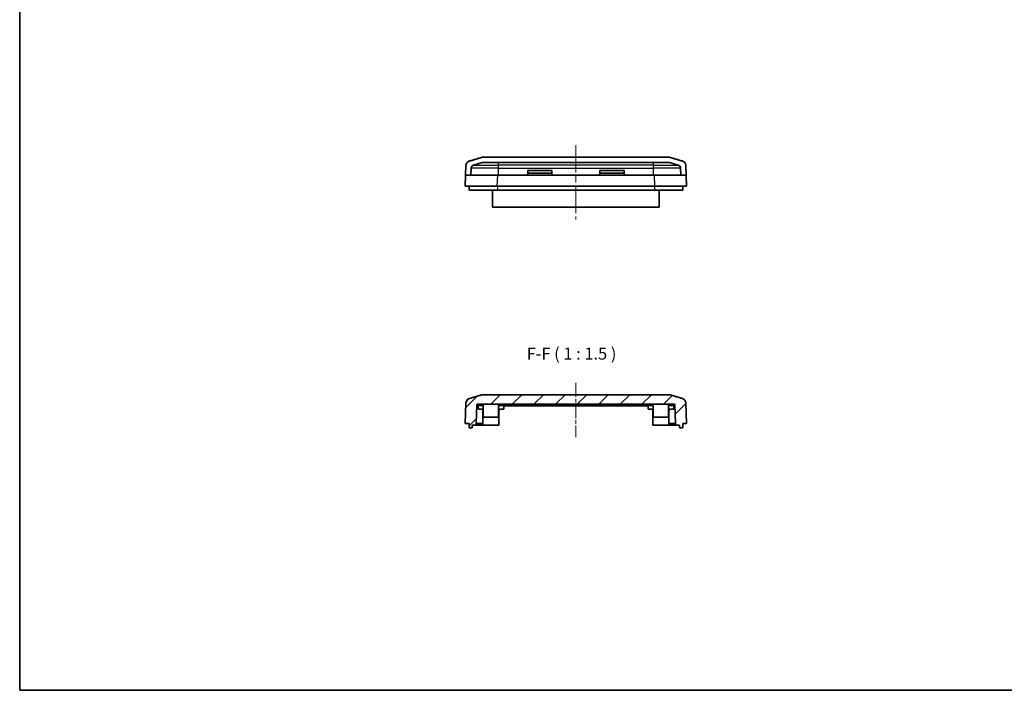
# Model space of a CAD drawing. Units: millimetres. Extents: x 0 to 4406, y 0 to 422.
# Drawn here: x 3609 to 3916, y 0 to 209 of the extents above; entities that cross this region are included whole.
import ezdxf

# ---------------------------------------------------------------- set-up
doc = ezdxf.new("R2010")
doc.units = ezdxf.units.MM
doc.header["$LTSCALE"] = 1.5
doc.linetypes.add('CHAIN', pattern=[0.3543, 0.2362, -0.0295, 0.0591, -0.0295])
for name, color, linetype, lineweight in [('Border (ISO)', 7, 'Continuous', 35), ('Symbol (ISO)', 7, 'Continuous', 18), ('Visible (ISO)', 7, 'Continuous', 35), ('Visible Narrow (ISO)', 7, 'Continuous', 25)]:
    doc.layers.add(name, color=color, linetype=linetype, lineweight=lineweight)
doc.layers.add('Centerline (ISO)', color=7, linetype='Continuous', lineweight=18, true_color=0x80ffff)
doc.layers.add('Hatch (ISO)', color=1, linetype='Continuous', lineweight=18, true_color=0xff0000)
doc.styles.add('Note Text (TK)', font='txt')

# ---------------------------------------------------------------- blocks, each defined once
blk = doc.blocks.new('図面枠 tk図枠')
at = {"layer": 'Border (ISO)'}
for p, q in [((14.5, 289), (14.5, 8)), ((14.5, 8), (405.5, 8))]:
    blk.add_line(p, q, dxfattribs=at)

msp = doc.modelspace()

# ---------------------------------------------------------------- hatches: boundary and pattern name
at = {"layer": 'Hatch (ISO)'}
h = msp.add_hatch(dxfattribs=at)
h.set_pattern_fill('ANSI31', color=256, scale=38.1, style=0)
h.set_pattern_definition([(45, (3587.25, -12), (-3.3676, 3.3676), [])])
edge = h.paths.add_edge_path()
edge.add_line((3751.3475, 82.7641), (3751.3475, 83.2641))
edge.add_line((3751.3475, 83.2641), (3751.5536, 89.1676))
edge.add_ellipse((3751.6536, 89.1641), major_axis=(-0.0999, 0.0035), ratio=1, start_angle=272, end_angle=360, ccw=False)
edge.add_line((3751.6536, 89.2641), (3813.2372, 89.2641))
edge.add_ellipse((3813.2372, 89.1641), major_axis=(0, 0.1), ratio=1, start_angle=272, end_angle=360, ccw=False)
edge.add_line((3813.3372, 89.1676), (3813.5433, 83.2641))
edge.add_line((3813.5433, 83.2641), (3813.5433, 82.7641))
edge.add_line((3813.5433, 82.7641), (3814.7454, 82.7641))
edge.add_line((3814.7454, 82.7641), (3814.7454, 81.9641))
edge.add_line((3814.7454, 81.9641), (3815.7454, 81.9641))
edge.add_line((3815.7454, 81.9641), (3815.7454, 83.2641))
edge.add_line((3815.7454, 83.2641), (3816.9454, 83.2641))
edge.add_line((3816.9454, 83.2641), (3816.7211, 89.6863))
edge.add_spline(control_points=[(3816.7211, 89.6863), (3816.717, 89.8035), (3816.6992, 89.9199), (3816.6368, 90.146), (3816.5925, 90.255), (3816.4416, 90.5288), (3816.3149, 90.6799), (3816.0106, 90.9248), (3815.836, 91.0164), (3815.6487, 91.072)], knot_values=[-0.18756614, -0.18756614, -0.18756614, -0.18756614, -0.15237974, -0.15237974, -0.11719334, -0.11719334, -0.05859667, -0.05859667, 0, 0, 0, 0], degree=3, periodic=0)
edge.add_line((3815.6487, 91.072), (3811.84, 92.2021))
edge.add_spline(control_points=[(3811.84, 92.2021), (3811.7708, 92.2226), (3811.7002, 92.2381), (3811.5575, 92.2589), (3811.4854, 92.2641), (3811.4133, 92.2641)], knot_values=[-0.0432842, -0.0432842, -0.0432842, -0.0432842, -0.0216421, -0.0216421, 0, 0, 0, 0], degree=3, periodic=0)
edge.add_line((3811.4133, 92.2641), (3753.4775, 92.2641))
edge.add_spline(control_points=[(3753.4775, 92.2641), (3753.4054, 92.2641), (3753.3333, 92.2589), (3753.1906, 92.2381), (3753.12, 92.2226), (3753.0508, 92.2021)], knot_values=[-0.0432842, -0.0432842, -0.0432842, -0.0432842, -0.0216421, -0.0216421, 0, 0, 0, 0], degree=3, periodic=0)
edge.add_line((3753.0508, 92.2021), (3749.2421, 91.072))
edge.add_spline(control_points=[(3749.2421, 91.072), (3749.1296, 91.0386), (3749.0215, 90.9922), (3748.8182, 90.8751), (3748.7238, 90.8048), (3748.4966, 90.5901), (3748.3822, 90.4295), (3748.2214, 90.0735), (3748.1765, 89.8815), (3748.1697, 89.6863)], knot_values=[-0.18756614, -0.18756614, -0.18756614, -0.18756614, -0.15237974, -0.15237974, -0.11719334, -0.11719334, -0.05859667, -0.05859667, 0, 0, 0, 0], degree=3, periodic=0)
edge.add_line((3748.1697, 89.6863), (3747.9454, 83.2641))
edge.add_line((3747.9454, 83.2641), (3749.1454, 83.2641))
edge.add_line((3749.1454, 83.2641), (3749.1454, 81.9641))
edge.add_line((3749.1454, 81.9641), (3750.1454, 81.9641))
edge.add_line((3750.1454, 81.9641), (3750.1454, 82.7641))
edge.add_line((3750.1454, 82.7641), (3751.3475, 82.7641))

# ---------------------------------------------------------------- linework, layer by layer
at = {"layer": 'Centerline (ISO)', "linetype": 'CHAIN', "ltscale": 23.990969}
msp.add_line((3782.4454, 170.1441), (3782.4454, 146.9941), dxfattribs=at)
at = {"layer": 'Centerline (ISO)', "linetype": 'CHAIN', "ltscale": 12.593584}
msp.add_line((3782.4454, 96.0141), (3782.4454, 79.0141), dxfattribs=at)
at = {"layer": 'Visible (ISO)'}
for p, q in [((3749.2421, 165.2021), (3753.0508, 166.3322)), ((3753.4775, 166.3941), (3811.4133, 166.3941)), ((3811.84, 166.3322), (3815.6487, 165.2021)), ((3748.0641, 160.7941), (3748.1697, 163.8164)), ((3749.7151, 160.7941), (3749.7927, 163.0158)), ((3750.5201, 163.9432), (3753.2197, 164.7064)), ((3753.4917, 164.7441), (3758.2536, 164.7441)), ((3806.6372, 164.7441), (3758.2536, 164.7441)), ((3806.6372, 164.7441), (3811.3991, 164.7441)), ((3814.3707, 163.9432), (3811.6711, 164.7064)), ((3815.1757, 160.7941), (3815.0981, 163.0158)), ((3816.7211, 163.8164), (3816.8267, 160.7941)), ((3748.0641, 160.7941), (3747.9454, 157.3941)), ((3748.0641, 160.7941), (3758.058, 160.7941)), ((3806.8328, 160.7941), (3758.058, 160.7941)), ((3767.4454, 160.7941), (3767.4454, 162.1941)), ((3767.4454, 162.1941), (3774.9454, 162.1941)), ((3774.9454, 161.3941), (3767.4454, 161.3941)), ((3774.9454, 162.1941), (3774.9454, 160.7941)), ((3789.9454, 160.7941), (3789.9454, 162.1941)), ((3789.9454, 162.1941), (3797.4454, 162.1941)), ((3797.4454, 161.3941), (3789.9454, 161.3941)), ((3797.4454, 162.1941), (3797.4454, 160.7941)), ((3806.8328, 160.7941), (3816.8267, 160.7941)), ((3816.9454, 157.3941), (3816.8267, 160.7941)), ((3757.9393, 157.3941), (3747.9454, 157.3941)), ((3749.1454, 157.3941), (3749.1454, 156.0941)), ((3806.9515, 157.3941), (3757.9393, 157.3941)), ((3816.9454, 157.3941), (3806.9515, 157.3941)), ((3815.7454, 157.3941), (3815.7454, 156.0941)), ((3757.9454, 156.0941), (3749.1454, 156.0941)), ((3756.4454, 156.0941), (3756.4454, 150.7441)), ((3757.9454, 156.0941), (3806.9454, 156.0941)), ((3815.7454, 156.0941), (3806.9454, 156.0941)), ((3808.4454, 150.7441), (3808.4454, 156.0941)), ((3756.5454, 150.7441), (3756.4454, 150.7441)), ((3756.5454, 150.7441), (3808.3454, 150.7441)), ((3808.4454, 150.7441), (3808.3454, 150.7441)), ((3753.0508, 92.2021), (3749.2421, 91.072)), ((3811.4133, 92.2641), (3753.4775, 92.2641)), ((3815.6487, 91.072), (3811.84, 92.2021)), ((3748.1697, 89.6863), (3747.9454, 83.2641)), ((3751.3475, 83.2641), (3751.5536, 89.1676)), ((3751.6536, 89.2641), (3813.2372, 89.2641)), ((3753.5454, 89.2641), (3753.5454, 85.2641)), ((3758.3454, 89.2641), (3758.3454, 85.2641)), ((3806.5454, 89.2641), (3806.5454, 85.2641)), ((3811.3454, 89.2641), (3811.3454, 85.2641)), ((3813.3372, 89.1676), (3813.5433, 83.2641)), ((3816.9454, 83.2641), (3816.7211, 89.6863)), ((3751.9454, 88.7641), (3751.9454, 87.7641)), ((3753.5454, 87.7641), (3751.9454, 87.7641)), ((3753.4454, 87.2641), (3753.4454, 82.7641)), ((3759.9454, 87.7641), (3758.3454, 87.7641)), ((3758.4454, 87.2641), (3758.4454, 82.7641)), ((3759.9454, 88.7641), (3759.9454, 87.7641)), ((3759.9454, 88.7641), (3804.9454, 88.7641)), ((3804.9454, 88.7641), (3804.9454, 87.7641)), ((3806.5454, 87.7641), (3804.9454, 87.7641)), ((3806.4454, 87.2641), (3806.4454, 82.7641)), ((3812.9454, 87.7641), (3811.3454, 87.7641)), ((3811.4454, 87.2641), (3811.4454, 82.7641)), ((3812.9454, 88.7641), (3812.9454, 87.7641)), ((3747.9454, 83.2641), (3749.1454, 83.2641)), ((3749.1454, 83.2641), (3749.1454, 81.9641)), ((3751.3475, 82.7641), (3751.3475, 83.2641)), ((3753.4454, 83.2641), (3751.3475, 83.2641)), ((3758.3454, 85.2641), (3753.5454, 85.2641)), ((3811.3454, 85.2641), (3806.5454, 85.2641)), ((3813.5433, 83.2641), (3811.4454, 83.2641)), ((3813.5433, 83.2641), (3813.5433, 82.7641)), ((3815.7454, 81.9641), (3815.7454, 83.2641)), ((3815.7454, 83.2641), (3816.9454, 83.2641)), ((3749.1454, 81.9641), (3750.1454, 81.9641)), ((3750.1454, 81.9641), (3750.1454, 82.7641)), ((3750.1454, 82.7641), (3751.3475, 82.7641)), ((3751.3475, 82.7641), (3753.4454, 82.7641)), ((3758.4454, 82.7641), (3753.4454, 82.7641)), ((3811.4454, 82.7641), (3806.4454, 82.7641)), ((3811.4454, 82.7641), (3813.5433, 82.7641)), ((3813.5433, 82.7641), (3814.7454, 82.7641)), ((3814.7454, 82.7641), (3814.7454, 81.9641)), ((3814.7454, 81.9641), (3815.7454, 81.9641))]:
    msp.add_line(p, q, dxfattribs=at)
for centre, radius, start, end in [((3750.7921, 162.9809), 1, 105.786719, 178), ((3753.4917, 163.7441), 1, 90, 105.786719), ((3811.3991, 163.7441), 1, 74.213281, 90), ((3814.0987, 162.9809), 1, 2, 74.213281), ((3751.6536, 89.1641), 0.1, 90, 178), ((3751.4454, 88.7641), 0.5, 0, 73.035296), ((3760.4454, 88.7641), 0.5, 90, 180), ((3804.4454, 88.7641), 0.5, 0, 90), ((3813.4454, 88.7641), 0.5, 106.964704, 180), ((3813.2372, 89.1641), 0.1, 2, 90), ((3752.9454, 87.2641), 0.5, 0, 90), ((3758.9454, 87.2641), 0.5, 90, 180), ((3805.9454, 87.2641), 0.5, 0, 90), ((3811.9454, 87.2641), 0.5, 90, 180)]:
    msp.add_arc(centre, radius, start, end, dxfattribs=at)
for points in [[(3749.2538, 165.209), (3750.52, 165.583), (3751.7861, 165.9571), (3753.051, 166.3322)], [(3811.8398, 166.3322), (3813.1047, 165.9571), (3814.3708, 165.583), (3815.637, 165.209)], [(3749.2538, 91.0789), (3750.52, 91.453), (3751.7861, 91.8271), (3753.051, 92.2022)], [(3811.8398, 92.2022), (3813.1047, 91.8271), (3814.3708, 91.453), (3815.637, 91.0789)]]:
    msp.add_open_spline(points, degree=3, dxfattribs=at)
for points, knots in [([(3753.0508, 166.3322), (3753.12, 166.3527), (3753.1906, 166.3682), (3753.3333, 166.3889), (3753.4054, 166.3941), (3753.4775, 166.3941)], [0, 0, 0, 0, 0.0216420988, 0.0216420988, 0.0432841976, 0.0432841976, 0.0432841976, 0.0432841976]), ([(3811.4133, 166.3941), (3811.4854, 166.3941), (3811.5575, 166.3889), (3811.7002, 166.3682), (3811.7708, 166.3527), (3811.84, 166.3322)], [0, 0, 0, 0, 0.0216420988, 0.0216420988, 0.0432841976, 0.0432841976, 0.0432841976, 0.0432841976]), ([(3749.2538, 165.209), (3749.2253, 165.2006), (3749.1924, 165.1901), (3749.1115, 165.16), (3749.0635, 165.1406), (3748.9411, 165.0795), (3748.8663, 165.0388), (3748.6744, 164.8949), (3748.5524, 164.7916), (3748.3379, 164.4749), (3748.249, 164.296), (3748.1843, 163.9969), (3748.1728, 163.9072), (3748.1697, 163.8169)], [1.2867308648, 1.2867308648, 1.2867308648, 1.2867308648, 1.2948738386, 1.2948738386, 1.3030168125, 1.3030168125, 1.3111597863, 1.3111597863, 1.3193027602, 1.3193027602, 1.3251320955, 1.3251320955, 1.3274457341, 1.3274457341, 1.3274457341, 1.3274457341]), ([(3748.1697, 163.8164), (3748.1765, 164.0116), (3748.2214, 164.2036), (3748.3822, 164.5596), (3748.4966, 164.7202), (3748.7238, 164.9349), (3748.8182, 165.0051), (3749.0215, 165.1223), (3749.1296, 165.1687), (3749.2421, 165.2021)], [0, 0, 0, 0, 0.058596671, 0.058596671, 0.117193342, 0.117193342, 0.152379742, 0.152379742, 0.187566142, 0.187566142, 0.187566142, 0.187566142]), ([(3816.6667, 164.1677), (3816.6569, 164.2032), (3816.646, 164.2376), (3816.5799, 164.422), (3816.5083, 164.5461), (3816.3445, 164.7729), (3816.2538, 164.8587), (3816.0729, 165.0083), (3815.991, 165.056), (3815.8579, 165.127), (3815.806, 165.149), (3815.719, 165.183), (3815.6838, 165.1947), (3815.6479, 165.2057), (3815.6423, 165.2074), (3815.637, 165.209)], [0.0046515493, 0.0046515493, 0.0046515493, 0.0046515493, 0.0056565052, 0.0056565052, 0.0102425927, 0.0102425927, 0.0162988407, 0.0162988407, 0.0244418146, 0.0244418146, 0.0325847884, 0.0325847884, 0.0407277623, 0.0407277623, 0.0422568739, 0.0422568739, 0.0422568739, 0.0422568739]), ([(3815.6487, 165.2021), (3815.836, 165.1465), (3816.0106, 165.0549), (3816.3149, 164.8099), (3816.4416, 164.6589), (3816.5925, 164.3851), (3816.6368, 164.2761), (3816.6992, 164.0499), (3816.717, 163.9336), (3816.7211, 163.8164)], [0, 0, 0, 0, 0.058596671, 0.058596671, 0.117193342, 0.117193342, 0.152379742, 0.152379742, 0.187566142, 0.187566142, 0.187566142, 0.187566142]), ([(3753.4775, 92.2641), (3753.4054, 92.2641), (3753.3333, 92.2589), (3753.1906, 92.2381), (3753.12, 92.2226), (3753.0508, 92.2021)], [-0.0432841976, -0.0432841976, -0.0432841976, -0.0432841976, -0.0216420988, -0.0216420988, 0, 0, 0, 0]), ([(3811.84, 92.2021), (3811.7708, 92.2226), (3811.7002, 92.2381), (3811.5575, 92.2589), (3811.4854, 92.2641), (3811.4133, 92.2641)], [-0.0432841976, -0.0432841976, -0.0432841976, -0.0432841976, -0.0216420988, -0.0216420988, 0, 0, 0, 0]), ([(3749.2538, 91.0789), (3749.2253, 91.0705), (3749.1924, 91.06), (3749.1115, 91.0299), (3749.0635, 91.0106), (3748.9411, 90.9495), (3748.8663, 90.9087), (3748.6744, 90.7648), (3748.5524, 90.6615), (3748.3379, 90.3449), (3748.249, 90.166), (3748.1843, 89.8668), (3748.1728, 89.7772), (3748.1697, 89.6868)], [1.2867308648, 1.2867308648, 1.2867308648, 1.2867308648, 1.2948738386, 1.2948738386, 1.3030168125, 1.3030168125, 1.3111597863, 1.3111597863, 1.3193027602, 1.3193027602, 1.3251320955, 1.3251320955, 1.3274457341, 1.3274457341, 1.3274457341, 1.3274457341]), ([(3749.2421, 91.072), (3749.1296, 91.0386), (3749.0215, 90.9922), (3748.8182, 90.8751), (3748.7238, 90.8048), (3748.4966, 90.5901), (3748.3822, 90.4295), (3748.2214, 90.0735), (3748.1765, 89.8815), (3748.1697, 89.6863)], [-0.187566142, -0.187566142, -0.187566142, -0.187566142, -0.152379742, -0.152379742, -0.117193342, -0.117193342, -0.058596671, -0.058596671, 0, 0, 0, 0]), ([(3816.6667, 90.0376), (3816.6569, 90.0731), (3816.646, 90.1075), (3816.5799, 90.2919), (3816.5083, 90.416), (3816.3445, 90.6429), (3816.2538, 90.7286), (3816.0729, 90.8783), (3815.991, 90.926), (3815.8579, 90.9969), (3815.806, 91.0189), (3815.719, 91.053), (3815.6838, 91.0646), (3815.6479, 91.0757), (3815.6423, 91.0773), (3815.637, 91.0789)], [0.0046515493, 0.0046515493, 0.0046515493, 0.0046515493, 0.0056565052, 0.0056565052, 0.0102425927, 0.0102425927, 0.0162988407, 0.0162988407, 0.0244418146, 0.0244418146, 0.0325847884, 0.0325847884, 0.0407277623, 0.0407277623, 0.0422568739, 0.0422568739, 0.0422568739, 0.0422568739]), ([(3816.7211, 89.6863), (3816.717, 89.8035), (3816.6992, 89.9199), (3816.6368, 90.146), (3816.5925, 90.255), (3816.4416, 90.5288), (3816.3149, 90.6799), (3816.0106, 90.9248), (3815.836, 91.0164), (3815.6487, 91.072)], [-0.187566142, -0.187566142, -0.187566142, -0.187566142, -0.152379742, -0.152379742, -0.117193342, -0.117193342, -0.058596671, -0.058596671, 0, 0, 0, 0])]:
    msp.add_open_spline(points, degree=3, knots=knots, dxfattribs=at)
at = {"layer": 'Visible Narrow (ISO)'}
for p, q in [((3758.2536, 163.0158), (3749.7927, 163.0158)), ((3750.5201, 163.9432), (3758.2536, 163.9432)), ((3758.2536, 164.7064), (3753.2197, 164.7064)), ((3758.2536, 164.7441), (3758.2536, 164.7064)), ((3758.2536, 164.7064), (3806.6372, 164.7064)), ((3758.2536, 163.9432), (3758.2536, 164.7064)), ((3758.2536, 163.0158), (3758.2536, 163.9432)), ((3806.6372, 163.9432), (3758.2536, 163.9432)), ((3758.2536, 163.0158), (3806.6372, 163.0158)), ((3758.2536, 160.7941), (3758.2536, 163.0158)), ((3806.6372, 164.7441), (3806.6372, 164.7064)), ((3811.6711, 164.7064), (3806.6372, 164.7064)), ((3806.6372, 163.9432), (3806.6372, 164.7064)), ((3806.6372, 163.0158), (3806.6372, 163.9432)), ((3806.6372, 163.9432), (3814.3707, 163.9432)), ((3815.0981, 163.0158), (3806.6372, 163.0158)), ((3806.6372, 160.7941), (3806.6372, 163.0158)), ((3757.9393, 157.3941), (3758.058, 160.7941)), ((3806.8328, 160.7941), (3806.9515, 157.3941)), ((3757.9454, 157.3941), (3757.9454, 156.0941)), ((3806.9454, 157.3941), (3806.9454, 156.0941)), ((3756.5454, 150.7441), (3756.5454, 156.0941)), ((3808.3454, 156.0941), (3808.3454, 150.7441)), ((3760.1501, 89.1676), (3804.7407, 89.1676)), ((3753.5454, 88.7641), (3751.9454, 88.7641)), ((3753.5454, 87.2641), (3753.4454, 87.2641)), ((3759.9454, 88.7641), (3758.3454, 88.7641)), ((3758.4454, 87.2641), (3758.3454, 87.2641)), ((3806.5454, 88.7641), (3804.9454, 88.7641)), ((3806.5454, 87.2641), (3806.4454, 87.2641)), ((3812.9454, 88.7641), (3811.3454, 88.7641)), ((3811.4454, 87.2641), (3811.3454, 87.2641))]:
    msp.add_line(p, q, dxfattribs=at)
for centre, major_axis, start_param, end_param in [((3756.5566, 89.1641), (5.0029, -0.0035), 2.86809444, 3.14156913), ((3808.3342, 89.1641), (5.0029, 0.0035), 0.00002384, 0.27349852)]:
    msp.add_ellipse(centre, major_axis=major_axis, ratio=0.00069675, start_param=start_param, end_param=end_param, dxfattribs=at)

# ---------------------------------------------------------------- block references
at = {"xscale": 1.5, "yscale": 1.5, "zscale": 1.5}
msp.add_blockref('図面枠 tk図枠', (3587.25, -12), dxfattribs=at)

# ---------------------------------------------------------------- texts
at = {"layer": 'Symbol (ISO)', "color": 7, "insert": (3767.0921, 102.0411), "char_height": 3.75, "attachment_point": 7, "style": 'Note Text (TK)'}
msp.add_mtext('F-F ( 1 : 1.5 )', dxfattribs=at)

doc.saveas('drawing.dxf')
